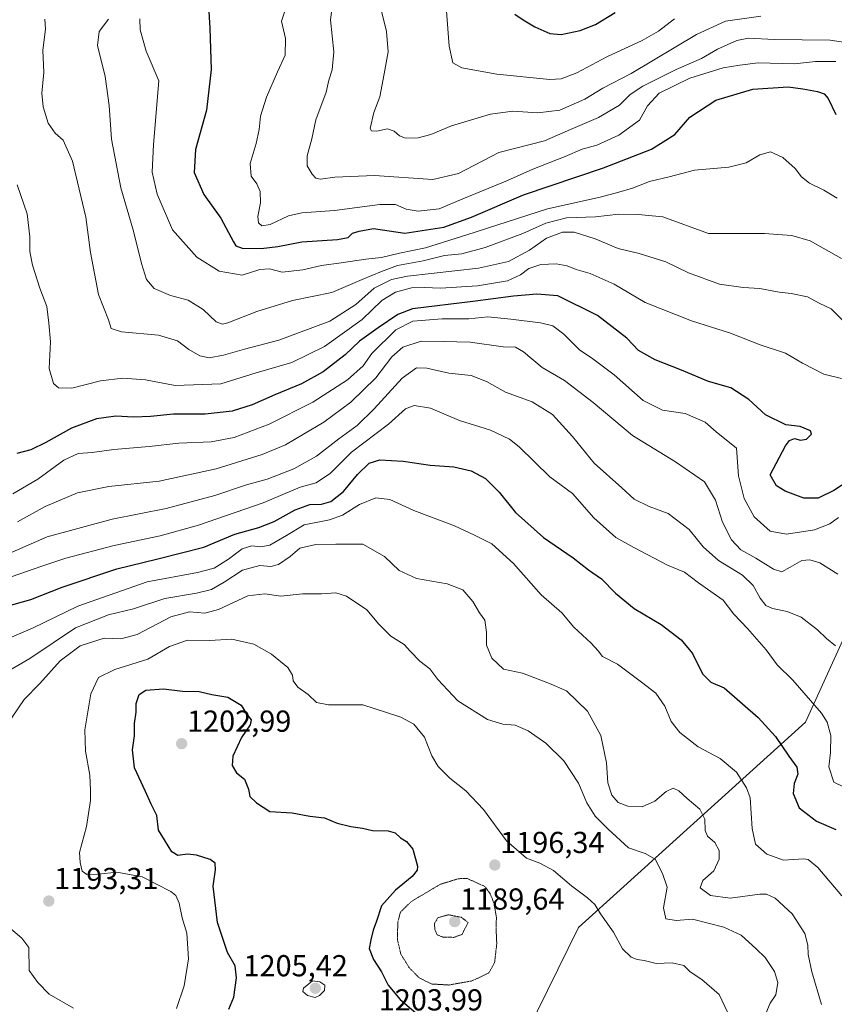
# Model space of a CAD drawing. Units: metres. Extents: x 641133 to 644583, y 4750702 to 4753086.
# Drawn here: x 643731 to 644000, y 4751308 to 4751633 of the extents above; entities that cross this region are included whole.
import ezdxf
from ezdxf.enums import TextEntityAlignment as Align

# ---------------------------------------------------------------- set-up
doc = ezdxf.new("R2010")
doc.units = ezdxf.units.M
doc.header["$MEASUREMENT"] = 0
doc.linetypes.add('TRAZOS2', pattern=[0.375, 0.25, -0.125])
for name, color, linetype, lineweight in [('Carátula', 7, 'Continuous', 5), ('Curva de nivel maestra', 36, 'Continuous', 30), ('Curva de nivel normal', 36, 'Continuous', 0), ('Curva de nivel normal depresión', 36, 'TRAZOS2', 0), ('Municipio', 9, 'Continuous', 13), ('Municipio CxS', 142, 'Continuous', 0), ('Punto de cota en terreno', 7, 'Continuous', 0), ('Rótulo de punto de cota en terreno', 19, 'Continuous', 0)]:
    doc.layers.add(name, color=color, linetype=linetype, lineweight=lineweight)
doc.styles.add('Arial', font='txt', dxfattribs={"height": 0.2})

# ---------------------------------------------------------------- blocks, each defined once
blk = doc.blocks.new('*U152')
at = {"layer": 'Municipio CxS', "color": 142, "linetype": 'Continuous', "lineweight": 0}
blk.add_polyline3d([(644543.11, 4752656.38, 910.56), (644564.96, 4751619.42, 1005.25), (644461.55, 4751552.66, 1038.96), (644434.83, 4751535.27, 1045.77), (644421.74, 4751517.61, 1049.54), (644125.63, 4751114.95, 1183.39), (643848.26, 4750940.41, 1229.1), (643841.1, 4750932.01, 1229.32), (643767.56, 4750845.23, 1225.27), (643724.63, 4750761.1, 1226.99), (643721.48, 4750755.03, 1227.84), (643721.48, 4750755.03, 1227.84), (643632.74, 4750753.19, 1235.87), (643666.9, 4750827.19, 1228.79), (643722.08, 4750939.45, 1238.84), (643744.6, 4750985.26, 1239.78), (643915.84, 4751333.05, 1196.35), (643990.76, 4751400.83, 1171.93), (644141.35, 4751731.45, 1072.32)], dxfattribs=at)
blk = doc.blocks.new('*U153')
at = {"layer": 'Municipio CxS', "color": 142, "linetype": 'Continuous', "lineweight": 0}
blk.add_polyline3d([(644543.11, 4752656.38, 910.56), (644564.96, 4751619.42, 1005.25), (644461.55, 4751552.66, 1038.96), (644434.83, 4751535.27, 1045.77), (644421.74, 4751517.61, 1049.54), (644125.63, 4751114.95, 1183.39), (643848.26, 4750940.41, 1229.1), (643841.1, 4750932.01, 1229.32), (643767.56, 4750845.23, 1225.27), (643724.63, 4750761.1, 1226.99), (643721.48, 4750755.03, 1227.84), (643721.48, 4750755.03, 1227.84), (643632.74, 4750753.19, 1235.87), (643666.9, 4750827.19, 1228.79), (643722.08, 4750939.45, 1238.84), (643744.6, 4750985.26, 1239.78), (643915.84, 4751333.05, 1196.35), (643990.76, 4751400.83, 1171.93), (644141.36, 4751731.45, 1072.32)], dxfattribs=at)
blk = doc.blocks.new('*U158')
at = {"layer": 'Curva de nivel normal', "color": 36, "linetype": 'Continuous', "lineweight": 0}
blk.add_polyline3d([(643947.6, 4751632.96, 1105), (643942.28, 4751628.83, 1105), (643936.84, 4751625.75, 1105), (643925.16, 4751620.42, 1105), (643915.33, 4751615.04, 1105), (643910.16, 4751613.14, 1105), (643906.37, 4751612.92, 1105), (643888.88, 4751614.64, 1105), (643877.39, 4751616.74, 1105), (643874.43, 4751618.39, 1105), (643873.2, 4751623.89, 1105), (643872.24, 4751635.4, 1105)], dxfattribs=at)
blk = doc.blocks.new('*U165')
at = {"layer": 'Curva de nivel normal', "color": 36, "linetype": 'Continuous', "lineweight": 0}
blk.add_polyline3d([(643834.92, 4751639.46, 1115), (643834.03, 4751632.57, 1115), (643835.07, 4751622.01, 1115), (643834.58, 4751616.13, 1115), (643833.5, 4751612.68, 1115), (643832.54, 4751608.75, 1115), (643829.19, 4751599.61, 1115), (643827.87, 4751593.29, 1115), (643826.26, 4751587.75, 1115), (643826.32, 4751584.36, 1115), (643827.91, 4751581.69, 1115), (643829.17, 4751580.32, 1115), (643830.71, 4751579.97, 1115), (643835.47, 4751580.62, 1115), (643848.5, 4751581.2, 1115), (643867.8, 4751579.86, 1115), (643876.23, 4751581.85, 1115), (643889.56, 4751588.8, 1115), (643904.65, 4751592.62, 1115), (643913.23, 4751596.42, 1115), (643922.47, 4751600.3, 1115), (643929.41, 4751604.37, 1115), (643932.94, 4751607.9, 1115), (643937.12, 4751610.68, 1115), (643948.12, 4751616.19, 1115), (643956.45, 4751619.86, 1115), (643961.79, 4751622.86, 1115), (643968.17, 4751625.79, 1115), (643971.99, 4751626.54, 1115), (643980.44, 4751626.1, 1115), (643998.97, 4751625.86, 1115), (644006.22, 4751624.82, 1115)], dxfattribs=at)
blk = doc.blocks.new('*U178')
at = {"layer": 'Curva de nivel normal', "color": 36, "linetype": 'Continuous', "lineweight": 0}
blk.add_polyline3d([(644002.63, 4751553.81, 1135), (643992.34, 4751559.64, 1135), (643986.27, 4751561.42, 1135), (643981.65, 4751561.71, 1135), (643977.24, 4751562.08, 1135), (643958.81, 4751562.11, 1135), (643943.72, 4751567.57, 1135), (643935.52, 4751568.35, 1135), (643929.22, 4751568.46, 1135), (643921.42, 4751567.6, 1135), (643911.93, 4751567.24, 1135), (643905.12, 4751565.43, 1135), (643897.52, 4751562.02, 1135), (643885.06, 4751557.46, 1135), (643877.33, 4751555.37, 1135), (643871.68, 4751554.82, 1135), (643864.59, 4751553.06, 1135), (643856.12, 4751551.46, 1135), (643850.79, 4751549.52, 1135), (643844.45, 4751546.93, 1135), (643834.42, 4751542.65, 1135), (643821.42, 4751539.91, 1135), (643809.63, 4751536.29, 1135), (643800.08, 4751532.64, 1135), (643798.39, 4751532.18, 1135), (643796.27, 4751532.9, 1135), (643791.98, 4751536.94, 1135), (643786.96, 4751540.06, 1135), (643781.13, 4751541.56, 1135), (643775.81, 4751543.96, 1135), (643773.31, 4751546.88, 1135), (643771.56, 4751552.13, 1135), (643769.02, 4751562.84, 1135), (643764.77, 4751577.11, 1135), (643761.76, 4751593.17, 1135), (643760.96, 4751604.26, 1135), (643759.59, 4751613.89, 1135), (643757.11, 4751624.08, 1135), (643757.65, 4751628.73, 1135), (643760.76, 4751632.8, 1135)], dxfattribs=at)
blk = doc.blocks.new('*U189')
at = {"layer": 'Curva de nivel normal', "color": 36, "linetype": 'Continuous', "lineweight": 0}
blk.add_polyline3d([(643771.1, 4751632.95, 1130), (643771.21, 4751629.25, 1130), (643773.19, 4751622.21, 1130), (643777.31, 4751612.42, 1130), (643775.53, 4751591.39, 1130), (643775.11, 4751582.29, 1130), (643776.8, 4751575.05, 1130), (643781.81, 4751563.26, 1130), (643789.83, 4751554.28, 1130), (643797.3, 4751549.68, 1130), (643804.83, 4751548.31, 1130), (643810.69, 4751550.17, 1130), (643813.81, 4751550.45, 1130), (643818.05, 4751549.28, 1130), (643824.84, 4751550.08, 1130), (643831.06, 4751551.55, 1130), (643837.48, 4751552.34, 1130), (643845.63, 4751553.6, 1130), (643850.8, 4751554.1, 1130), (643856.82, 4751555.57, 1130), (643865.32, 4751557.36, 1130), (643879, 4751561.58, 1130), (643905.66, 4751570.22, 1130), (643923, 4751574.09, 1130), (643929.17, 4751575.75, 1130), (643933.66, 4751577.08, 1130), (643939.25, 4751579.28, 1130), (643945.76, 4751580.77, 1130), (643954.2, 4751582.93, 1130), (643965.45, 4751584, 1130), (643971.26, 4751585.43, 1130), (643975.68, 4751588.04, 1130), (643979.26, 4751588.99, 1130), (643983.26, 4751587.2, 1130), (643987.4, 4751583.56, 1130), (643989.5, 4751580.8, 1130), (643992.07, 4751578.71, 1130), (643996.86, 4751576.35, 1130), (644001.27, 4751573.68, 1130)], dxfattribs=at)
blk = doc.blocks.new('*U195')
at = {"layer": 'Curva de nivel normal', "color": 36, "linetype": 'Continuous', "lineweight": 0}
blk.add_polyline3d([(643819.2, 4751636.42, 1120), (643817.84, 4751632.09, 1120), (643819.13, 4751626.47, 1120), (643819.02, 4751620.97, 1120), (643816.52, 4751615.47, 1120), (643812.9, 4751607.09, 1120), (643810.87, 4751600.75, 1120), (643810.46, 4751596.42, 1120), (643809.48, 4751591.75, 1120), (643807.52, 4751585.15, 1120), (643807.82, 4751581.02, 1120), (643809.65, 4751578.45, 1120), (643810.76, 4751575.94, 1120), (643810.85, 4751572.15, 1120), (643810.03, 4751567.66, 1120), (643810.28, 4751565.58, 1120), (643811.32, 4751564.6, 1120), (643814.12, 4751565.04, 1120), (643820.12, 4751567.88, 1120), (643824.59, 4751568.94, 1120), (643835.35, 4751569.7, 1120), (643850.26, 4751571.67, 1120), (643855.45, 4751571.69, 1120), (643858.92, 4751570.12, 1120), (643862.9, 4751569.44, 1120), (643869.88, 4751570.24, 1120), (643877.69, 4751573.56, 1120), (643892.45, 4751579.55, 1120), (643900.79, 4751583.29, 1120), (643911.42, 4751587.52, 1120), (643917.03, 4751589.93, 1120), (643921.95, 4751591.22, 1120), (643929.17, 4751594.52, 1120), (643936.01, 4751599.51, 1120), (643938.67, 4751604.23, 1120), (643942.54, 4751608.41, 1120), (643952.59, 4751613.32, 1120), (643963.65, 4751616.73, 1120), (643969.12, 4751617.67, 1120), (643975.12, 4751618.44, 1120), (643987.2, 4751618.02, 1120), (643994.11, 4751618.78, 1120), (644000.84, 4751618.85, 1120)], dxfattribs=at)
blk = doc.blocks.new('*U211')
at = {"layer": 'Curva de nivel maestra', "color": 36, "linetype": 'Continuous', "lineweight": 30}
blk.add_polyline3d([(643894.86, 4751634.5, 1100), (643897.65, 4751632.62, 1100), (643901.45, 4751630.29, 1100), (643906.44, 4751628.08, 1100), (643910.12, 4751627.78, 1100), (643916.45, 4751629.08, 1100), (643921.45, 4751631.08, 1100), (643927.94, 4751635.03, 1100)], dxfattribs=at)
blk = doc.blocks.new('*U213')
at = {"layer": 'Curva de nivel maestra', "color": 36, "linetype": 'Continuous', "lineweight": 30}
blk.add_polyline3d([(643793.35, 4751642.65, 1125), (643794.2, 4751629.83, 1125), (643794.58, 4751616.21, 1125), (643793.02, 4751602.72, 1125), (643789.48, 4751589.84, 1125), (643789, 4751582.18, 1125), (643792.21, 4751574.96, 1125), (643797.84, 4751567.14, 1125), (643801.97, 4751559.27, 1125), (643802.79, 4751557.98, 1125), (643804.88, 4751557.18, 1125), (643811.11, 4751557.07, 1125), (643816.65, 4751557.81, 1125), (643824.58, 4751559.35, 1125), (643836.3, 4751560.04, 1125), (643839.78, 4751560.71, 1125), (643841.21, 4751562.17, 1125), (643843.43, 4751562.81, 1125), (643848.21, 4751563.76, 1125), (643858.48, 4751562.18, 1125), (643871.41, 4751564.11, 1125), (643880.5, 4751567.41, 1125), (643897.75, 4751574.79, 1125), (643924.1, 4751583.71, 1125), (643939.96, 4751589.88, 1125), (643947.62, 4751594.7, 1125), (643952.61, 4751600.42, 1125), (643961.23, 4751606.06, 1125), (643973.37, 4751609.72, 1125), (643985.12, 4751610.51, 1125), (643989.86, 4751609.82, 1125), (643994.71, 4751608.91, 1125), (643996.9, 4751608.2, 1125), (643998.29, 4751606.59, 1125), (644000.75, 4751601.38, 1125)], dxfattribs=at)
blk = doc.blocks.new('5PATER')
at = {"layer": 'Carátula', "linetype": 'Continuous', "lineweight": 5}
h = blk.add_hatch(color=250, dxfattribs=at)
edge = h.paths.add_edge_path()
edge.add_ellipse((0, 0.01), major_axis=(-1.33, -1.34), ratio=0.999422, start_angle=0, end_angle=360)

msp = doc.modelspace()

# ---------------------------------------------------------------- linework, layer by layer
at = {"layer": 'Curva de nivel maestra', "color": 36, "linetype": 'Continuous', "lineweight": 30}
for points in [[(644008.12, 4751482.43, 1150), (644000.1, 4751477.26, 1150), (643995.02, 4751474.71, 1150), (643990.26, 4751474.73, 1150), (643984.09, 4751477, 1150), (643981.21, 4751478.8, 1150), (643979.12, 4751482.42, 1150), (643984.14, 4751491.97, 1150), (643985.5, 4751493.76, 1150), (643987.12, 4751494.42, 1150), (643989.12, 4751493.86, 1150), (643991.12, 4751494.23, 1150), (643992.79, 4751495.82, 1150), (643992.45, 4751496.98, 1150), (643989.08, 4751498.33, 1150), (643984.27, 4751498.88, 1150), (643977.61, 4751502.26, 1150), (643972.12, 4751507.34, 1150), (643966.14, 4751511.15, 1150), (643958.79, 4751513.27, 1150), (643949.87, 4751516.99, 1150), (643941.14, 4751520.4, 1150), (643935.7, 4751523.5, 1150), (643931.86, 4751527.48, 1150), (643922.14, 4751535.06, 1150), (643909.03, 4751541.47, 1150), (643902.1, 4751542.04, 1150), (643894.36, 4751541.36, 1150), (643881.03, 4751539.6, 1150), (643861.11, 4751537.21, 1150), (643856.2, 4751535.35, 1150), (643849.7, 4751530.98, 1150), (643843.55, 4751526.53, 1150), (643838.84, 4751522.04, 1150), (643831.55, 4751516.43, 1150), (643824.45, 4751512.42, 1150), (643815.58, 4751508.88, 1150), (643808.1, 4751505.48, 1150), (643801.5, 4751503.42, 1150), (643792.66, 4751502.47, 1150), (643782.22, 4751502.48, 1150), (643774.59, 4751501.7, 1150), (643768.97, 4751501.45, 1150), (643763.12, 4751501.83, 1150), (643756.72, 4751500.91, 1150), (643748.52, 4751497.88, 1150), (643740.08, 4751493.06, 1150), (643735.08, 4751490.7, 1150), (643730.46, 4751489.43, 1150)], [(643726.79, 4751439, 1175), (643735.12, 4751441.26, 1175), (643745.45, 4751445.4, 1175), (643763.45, 4751451.46, 1175), (643776.56, 4751454.64, 1175), (643785.22, 4751456.77, 1175), (643792.23, 4751458.61, 1175), (643802.45, 4751462.88, 1175), (643810.36, 4751465.09, 1175), (643815.39, 4751467.06, 1175), (643822.36, 4751470.92, 1175), (643827.14, 4751472.6, 1175), (643830.99, 4751472.7, 1175), (643834.11, 4751473.58, 1175), (643838.24, 4751476.96, 1175), (643842.95, 4751482.5, 1175), (643846.79, 4751486.23, 1175), (643850.25, 4751487.42, 1175), (643857.99, 4751486.98, 1175), (643866.92, 4751485.66, 1175), (643874.7, 4751485.06, 1175), (643880.43, 4751483.74, 1175), (643885.13, 4751481.24, 1175), (643889.68, 4751476.68, 1175), (643895.04, 4751470, 1175), (643904.26, 4751461.73, 1175), (643914.07, 4751455.09, 1175), (643919.19, 4751451.06, 1175), (643923.42, 4751448.12, 1175), (643928.1, 4751443.36, 1175), (643934.2, 4751438.35, 1175), (643943.16, 4751433.09, 1175), (643949.72, 4751427.97, 1175), (643953.5, 4751423.46, 1175), (643956.83, 4751416.73, 1175), (643959.55, 4751414.03, 1175), (643963.94, 4751412.16, 1175), (643975.21, 4751402.39, 1175), (643980.86, 4751396.11, 1175), (643985.3, 4751389.57, 1175), (643987.96, 4751385.93, 1175), (643988.27, 4751383.62, 1175), (643987.06, 4751380.55, 1175), (643986.74, 4751377.29, 1175), (643988.73, 4751372.52, 1175), (643994.43, 4751368.1, 1175), (644000.83, 4751365.44, 1175)], [(643800.45, 4751306.09, 1200), (643802.11, 4751310.09, 1200), (643803, 4751316.48, 1200), (643802.54, 4751320.42, 1200), (643799.98, 4751324.83, 1200), (643796.75, 4751334.76, 1200), (643795.31, 4751346.75, 1200), (643796.02, 4751352.05, 1200), (643795.94, 4751354.25, 1200), (643794.28, 4751355.54, 1200), (643789.79, 4751356.98, 1200), (643786.79, 4751357.3, 1200), (643783.58, 4751356.87, 1200), (643781.61, 4751357.99, 1200), (643779.18, 4751362.04, 1200), (643777.21, 4751365.13, 1200), (643776.66, 4751370, 1200), (643774.85, 4751373.81, 1200), (643772.9, 4751377.99, 1200), (643769.27, 4751385.73, 1200), (643768.65, 4751391.66, 1200), (643769.31, 4751396.31, 1200), (643769.26, 4751400.42, 1200), (643769.86, 4751404.16, 1200), (643769.87, 4751407.03, 1200), (643770.85, 4751409.98, 1200), (643773.04, 4751411.38, 1200), (643778.87, 4751411.86, 1200), (643785.1, 4751411, 1200), (643790.67, 4751410.96, 1200), (643794.84, 4751409.97, 1200), (643800.1, 4751409.06, 1200), (643804.52, 4751406.48, 1200), (643806.32, 4751403.62, 1200), (643807.79, 4751401.61, 1200), (643807.47, 4751399.92, 1200), (643804.58, 4751395.8, 1200), (643801.74, 4751389.64, 1200), (643801.54, 4751386.55, 1200), (643802.97, 4751384.14, 1200), (643805.58, 4751382, 1200), (643806.96, 4751378.72, 1200), (643807.39, 4751376.34, 1200), (643809.57, 4751374.22, 1200), (643813.97, 4751371.34, 1200), (643821.37, 4751370.87, 1200), (643827.14, 4751369.83, 1200), (643832.07, 4751369.22, 1200), (643836.17, 4751367.47, 1200), (643840.7, 4751366.34, 1200), (643844.52, 4751365.88, 1200), (643847.85, 4751365.07, 1200), (643852.98, 4751365, 1200), (643855.37, 4751364.34, 1200), (643857.1, 4751362.6, 1200), (643859.11, 4751361.45, 1200), (643861.16, 4751358.96, 1200), (643862.74, 4751353.34, 1200), (643862.64, 4751352.01, 1200), (643860.96, 4751349.9, 1200), (643855.4, 4751345.35, 1200), (643850.79, 4751340.25, 1200), (643849.16, 4751335.15, 1200), (643848.11, 4751332.15, 1200), (643847.34, 4751328.96, 1200), (643846.77, 4751326.14, 1200), (643848.22, 4751322.45, 1200), (643850.86, 4751318.46, 1200), (643853.02, 4751314.02, 1200), (643856.96, 4751309.26, 1200), (643863.66, 4751303.63, 1200)]]:
    msp.add_polyline3d(points, dxfattribs=at)
at = {"layer": 'Curva de nivel normal', "color": 36, "linetype": 'Continuous', "lineweight": 0}
for points in [[(643976.09, 4751633.8, 1110), (643964.33, 4751632.15, 1110), (643954.76, 4751627.71, 1110), (643933.26, 4751614.85, 1110), (643923.93, 4751610.02, 1110), (643917.93, 4751606.37, 1110), (643909.7, 4751602.75, 1110), (643902.49, 4751601.88, 1110), (643894.22, 4751602.39, 1110), (643886.82, 4751601.46, 1110), (643873.98, 4751597.65, 1110), (643867.11, 4751594.74, 1110), (643862.92, 4751593.62, 1110), (643858.74, 4751593.54, 1110), (643856.73, 4751594.3, 1110), (643855.06, 4751595.88, 1110), (643852.79, 4751596.57, 1110), (643849.32, 4751595.81, 1110), (643847.49, 4751595.95, 1110), (643847.1, 4751596.74, 1110), (643848.26, 4751601.95, 1110), (643850.3, 4751607.16, 1110), (643851.7, 4751614.77, 1110), (643853.04, 4751622, 1110), (643852.47, 4751628.77, 1110), (643849.38, 4751641.42, 1110)], [(643739.71, 4751632.82, 1140), (643739.87, 4751629.54, 1140), (643739.02, 4751622.55, 1140), (643739.42, 4751615.16, 1140), (643738.75, 4751608.42, 1140), (643739.1, 4751603.89, 1140), (643740.75, 4751598.52, 1140), (643743.16, 4751595.2, 1140), (643745.79, 4751592.86, 1140), (643748.86, 4751585.97, 1140), (643753.25, 4751567.47, 1140), (643754.73, 4751555.84, 1140), (643757.38, 4751541.98, 1140), (643760.68, 4751533.59, 1140), (643761.57, 4751530.67, 1140), (643765.02, 4751529.6, 1140), (643777.2, 4751528.5, 1140), (643783.48, 4751526.64, 1140), (643787.2, 4751523.76, 1140), (643790.86, 4751521.66, 1140), (643793.92, 4751521.05, 1140), (643798.64, 4751521.87, 1140), (643805.65, 4751523.92, 1140), (643816.98, 4751526.85, 1140), (643833.8, 4751533.12, 1140), (643842.39, 4751538.62, 1140), (643848.43, 4751544.04, 1140), (643854.1, 4751546.85, 1140), (643859.38, 4751547.99, 1140), (643882.9, 4751550.64, 1140), (643892.74, 4751552.82, 1140), (643899.7, 4751556.52, 1140), (643905.3, 4751560.55, 1140), (643910.53, 4751562.55, 1140), (643914.44, 4751562.48, 1140), (643921.32, 4751560.29, 1140), (643928.92, 4751557.12, 1140), (643935.86, 4751555.43, 1140), (643944.65, 4751552.67, 1140), (643952.17, 4751549.14, 1140), (643962.4, 4751545.36, 1140), (643970.22, 4751544.22, 1140), (643975.72, 4751543.97, 1140), (643982.08, 4751542.71, 1140), (643986.01, 4751542.31, 1140), (643991.44, 4751541.16, 1140), (643995.28, 4751539.13, 1140), (643999.22, 4751537.18, 1140), (644003.14, 4751533.4, 1140)], [(643730.55, 4751578.16, 1145), (643733.9, 4751568.57, 1145), (643734.72, 4751561, 1145), (643734.76, 4751556.09, 1145), (643735.63, 4751551.6, 1145), (643738.07, 4751544.04, 1145), (643740.33, 4751538, 1145), (643741.04, 4751532.49, 1145), (643741.52, 4751526.29, 1145), (643741.12, 4751517.48, 1145), (643742.51, 4751512.57, 1145), (643744.2, 4751511.14, 1145), (643748.58, 4751511.02, 1145), (643758.12, 4751513.46, 1145), (643765.42, 4751514.32, 1145), (643772.92, 4751513.73, 1145), (643782.74, 4751511.94, 1145), (643797.77, 4751512.48, 1145), (643809.5, 4751516.1, 1145), (643821.25, 4751519.46, 1145), (643832.06, 4751524.79, 1145), (643844.41, 4751533.69, 1145), (643850.94, 4751539.99, 1145), (643855.45, 4751542.76, 1145), (643860.79, 4751544.12, 1145), (643865, 4751544.3, 1145), (643870.34, 4751543.98, 1145), (643882.57, 4751544.79, 1145), (643892.46, 4751546.46, 1145), (643896.76, 4751548.45, 1145), (643899.43, 4751550.48, 1145), (643903.41, 4751551.84, 1145), (643908.47, 4751552.04, 1145), (643912.08, 4751551.38, 1145), (643915.07, 4751550.18, 1145), (643919.7, 4751548.92, 1145), (643927.67, 4751545.39, 1145), (643937.9, 4751539.32, 1145), (643953.14, 4751533.23, 1145), (643966.02, 4751529.17, 1145), (643975.85, 4751525.32, 1145), (643984.22, 4751522.54, 1145), (643989.79, 4751519.29, 1145), (643996.81, 4751515.6, 1145), (644002.7, 4751514.24, 1145)], [(644001.66, 4751468.33, 1155), (643998.84, 4751466.3, 1155), (643993.72, 4751464.33, 1155), (643984.5, 4751462.8, 1155), (643979.17, 4751463.8, 1155), (643973.83, 4751468.59, 1155), (643970.5, 4751474.64, 1155), (643968.72, 4751482.1, 1155), (643967.96, 4751491.26, 1155), (643961.27, 4751496.65, 1155), (643957.72, 4751499.84, 1155), (643951.03, 4751502.66, 1155), (643943.64, 4751503.72, 1155), (643937.19, 4751506.99, 1155), (643927.61, 4751515.47, 1155), (643920.11, 4751521, 1155), (643916.34, 4751523.57, 1155), (643910.99, 4751528.86, 1155), (643907.34, 4751531.56, 1155), (643903.36, 4751532.64, 1155), (643893.52, 4751533.84, 1155), (643885.95, 4751534.58, 1155), (643879.66, 4751533.92, 1155), (643870.82, 4751533.96, 1155), (643861.2, 4751533.09, 1155), (643855.58, 4751530.26, 1155), (643847.64, 4751522.42, 1155), (643844.74, 4751518.42, 1155), (643839.6, 4751513.75, 1155), (643828.22, 4751506.45, 1155), (643813.74, 4751499.18, 1155), (643802.24, 4751494.73, 1155), (643794.59, 4751493.3, 1155), (643783.9, 4751492.86, 1155), (643774.12, 4751491.77, 1155), (643762.45, 4751490.76, 1155), (643755.34, 4751489.82, 1155), (643750.65, 4751489.49, 1155), (643745.95, 4751487.3, 1155), (643737.42, 4751481.01, 1155), (643729.12, 4751476.16, 1155)], [(644001.46, 4751449.66, 1160), (643995.47, 4751453.39, 1160), (643992.26, 4751454.42, 1160), (643989.56, 4751454.19, 1160), (643985.78, 4751451.93, 1160), (643982.93, 4751450.39, 1160), (643980.23, 4751451.3, 1160), (643974.41, 4751454.94, 1160), (643969.5, 4751457.72, 1160), (643966.36, 4751460.96, 1160), (643963.36, 4751466.77, 1160), (643961.05, 4751474.02, 1160), (643957.44, 4751480.13, 1160), (643947.9, 4751486.72, 1160), (643933.73, 4751495.41, 1160), (643920.71, 4751506.34, 1160), (643911.26, 4751513.56, 1160), (643903.86, 4751517.83, 1160), (643897.7, 4751523.06, 1160), (643895.03, 4751524.57, 1160), (643890.97, 4751524.71, 1160), (643880.08, 4751526.19, 1160), (643871.25, 4751526.41, 1160), (643863.96, 4751526.54, 1160), (643857.84, 4751524.53, 1160), (643854.24, 4751521.42, 1160), (643848.96, 4751514.39, 1160), (643840.74, 4751506.42, 1160), (643831.76, 4751499.78, 1160), (643825.12, 4751495.88, 1160), (643819.12, 4751492.32, 1160), (643811.42, 4751489.15, 1160), (643796.3, 4751484.36, 1160), (643777.42, 4751480.32, 1160), (643760.79, 4751478.61, 1160), (643750.45, 4751476.46, 1160), (643739.79, 4751471.93, 1160), (643730.7, 4751466.94, 1160)], [(644000.73, 4751425.98, 1165), (643997.68, 4751428.45, 1165), (643994.7, 4751431.28, 1165), (643989.33, 4751435.47, 1165), (643984.74, 4751437.38, 1165), (643979.91, 4751438.3, 1165), (643977.74, 4751439.35, 1165), (643975.82, 4751441.75, 1165), (643973.49, 4751445.94, 1165), (643970.03, 4751449.3, 1165), (643962.1, 4751454.13, 1165), (643957.04, 4751458.69, 1165), (643952.39, 4751464.34, 1165), (643945.5, 4751469.64, 1165), (643939.22, 4751472.03, 1165), (643934.21, 4751474.43, 1165), (643930.13, 4751478.19, 1165), (643921.02, 4751486.33, 1165), (643913.84, 4751495.08, 1165), (643907.28, 4751502.36, 1165), (643900.55, 4751506.48, 1165), (643891.81, 4751509.72, 1165), (643885.45, 4751513.26, 1165), (643880.45, 4751515.16, 1165), (643873.06, 4751515.97, 1165), (643865.8, 4751517.63, 1165), (643862.42, 4751517.73, 1165), (643857.68, 4751514.36, 1165), (643848.44, 4751504.2, 1165), (643842.79, 4751498.72, 1165), (643836.79, 4751494.34, 1165), (643829.35, 4751488.64, 1165), (643821.89, 4751484.38, 1165), (643813.05, 4751480.96, 1165), (643806.29, 4751479.14, 1165), (643795.87, 4751475.6, 1165), (643779.79, 4751471.32, 1165), (643761.9, 4751467.85, 1165), (643740.46, 4751461.93, 1165), (643723.48, 4751454.63, 1165)], [(644005.88, 4751378.25, 1170), (644000.19, 4751380.99, 1170), (643998.5, 4751386.11, 1170), (643999.07, 4751390.8, 1170), (643999.2, 4751396.43, 1170), (643997.92, 4751400.82, 1170), (643996.1, 4751403.76, 1170), (643986.62, 4751414.63, 1170), (643981.39, 4751419.76, 1170), (643977.83, 4751424.64, 1170), (643971.62, 4751431.68, 1170), (643967.11, 4751436.45, 1170), (643963.64, 4751441.04, 1170), (643955.49, 4751446.83, 1170), (643950.87, 4751450.34, 1170), (643945.29, 4751452.64, 1170), (643934.15, 4751458.42, 1170), (643928.22, 4751461.7, 1170), (643920.94, 4751468.2, 1170), (643913.86, 4751476.24, 1170), (643906.39, 4751481.77, 1170), (643896.32, 4751491.72, 1170), (643893.09, 4751494.17, 1170), (643886.84, 4751497.14, 1170), (643876.6, 4751500.4, 1170), (643866.96, 4751504.42, 1170), (643861.6, 4751505.3, 1170), (643858.79, 4751504.25, 1170), (643853.12, 4751499.19, 1170), (643840.93, 4751489.92, 1170), (643834.03, 4751483.03, 1170), (643829.26, 4751479.8, 1170), (643824.03, 4751478.36, 1170), (643811.8, 4751473.24, 1170), (643790.48, 4751465.78, 1170), (643777.81, 4751462.28, 1170), (643762.63, 4751459.11, 1170), (643746.62, 4751454.93, 1170), (643738.76, 4751452.24, 1170), (643728.9, 4751448.91, 1170)], [(644002.82, 4751343.52, 1180), (643994.87, 4751352.91, 1180), (643991.66, 4751355.5, 1180), (643990.17, 4751355.7, 1180), (643983.57, 4751355.31, 1180), (643978.03, 4751357.27, 1180), (643974.28, 4751360.53, 1180), (643973.23, 4751365.7, 1180), (643972.48, 4751375.86, 1180), (643971.32, 4751379.13, 1180), (643968, 4751384.32, 1180), (643962.58, 4751388.84, 1180), (643955.36, 4751392.73, 1180), (643949.28, 4751397.36, 1180), (643946.47, 4751400.99, 1180), (643944.34, 4751406.15, 1180), (643941.37, 4751410.43, 1180), (643936.7, 4751414, 1180), (643928.7, 4751420, 1180), (643923.77, 4751422.5, 1180), (643922.38, 4751424.36, 1180), (643920.07, 4751426.89, 1180), (643914.33, 4751432.12, 1180), (643910.32, 4751436.92, 1180), (643903.5, 4751442.78, 1180), (643894.38, 4751453.21, 1180), (643887.25, 4751459.66, 1180), (643881.51, 4751462.55, 1180), (643874.9, 4751465.6, 1180), (643861.51, 4751470.65, 1180), (643853.55, 4751474.27, 1180), (643848.91, 4751474.79, 1180), (643843.61, 4751472.69, 1180), (643837.96, 4751469.07, 1180), (643833.66, 4751467.53, 1180), (643825.35, 4751465.95, 1180), (643819.42, 4751462.45, 1180), (643814.01, 4751459.22, 1180), (643810.96, 4751458.62, 1180), (643808.01, 4751459.01, 1180), (643804.8, 4751458, 1180), (643800.3, 4751454.58, 1180), (643795.59, 4751451.6, 1180), (643790.14, 4751450.24, 1180), (643773.49, 4751447.17, 1180), (643750.57, 4751439.06, 1180), (643735.61, 4751431.89, 1180), (643719.31, 4751424.87, 1180)], [(643996.06, 4751307.69, 1185), (643992.84, 4751318.44, 1185), (643991.63, 4751324.12, 1185), (643991.61, 4751327.18, 1185), (643990.61, 4751331.12, 1185), (643986.35, 4751337.62, 1185), (643980.8, 4751342.76, 1185), (643977.87, 4751344.08, 1185), (643975.76, 4751344.06, 1185), (643965.94, 4751342.71, 1185), (643959.4, 4751343.58, 1185), (643956, 4751346.2, 1185), (643956.95, 4751348.62, 1185), (643960.57, 4751351.81, 1185), (643962.32, 4751355.6, 1185), (643962.28, 4751358.47, 1185), (643960.84, 4751361.14, 1185), (643958.47, 4751363.19, 1185), (643957.63, 4751365.04, 1185), (643957.61, 4751368.85, 1185), (643955.93, 4751372.14, 1185), (643951.68, 4751375.67, 1185), (643949, 4751378.15, 1185), (643947.09, 4751379.03, 1185), (643944.78, 4751377.97, 1185), (643941.09, 4751374.77, 1185), (643936.87, 4751372.84, 1185), (643932.11, 4751373.08, 1185), (643928.99, 4751374.36, 1185), (643926.82, 4751376.72, 1185), (643925.5, 4751380.8, 1185), (643925.08, 4751387.36, 1185), (643923.2, 4751396.42, 1185), (643918.82, 4751404.48, 1185), (643911.93, 4751411.11, 1185), (643906.25, 4751413.54, 1185), (643897.39, 4751417.03, 1185), (643891.05, 4751418.35, 1185), (643887.26, 4751421.89, 1185), (643885.44, 4751426.2, 1185), (643885.46, 4751430.48, 1185), (643884.89, 4751434.43, 1185), (643883.21, 4751436.93, 1185), (643881.02, 4751440.65, 1185), (643877.67, 4751444.47, 1185), (643872.5, 4751446.46, 1185), (643862.36, 4751448.22, 1185), (643856.68, 4751450.88, 1185), (643851.8, 4751455.5, 1185), (643844.72, 4751459.5, 1185), (643835.81, 4751459.58, 1185), (643829.13, 4751459.44, 1185), (643823.84, 4751458.2, 1185), (643820.66, 4751455.5, 1185), (643816.82, 4751452.86, 1185), (643814.35, 4751452.19, 1185), (643810.71, 4751452.52, 1185), (643804.99, 4751451.01, 1185), (643798.85, 4751446.97, 1185), (643794.72, 4751444.58, 1185), (643789.72, 4751443.34, 1185), (643779.34, 4751441.62, 1185), (643769.01, 4751438.27, 1185), (643760.74, 4751436.25, 1185), (643749.8, 4751431.9, 1185), (643734.8, 4751421.8, 1185), (643725.49, 4751416.46, 1185)], [(643726.79, 4751399.34, 1190), (643732.84, 4751408.25, 1190), (643738.01, 4751413.54, 1190), (643744.8, 4751421.02, 1190), (643751.42, 4751425.96, 1190), (643759.32, 4751428.56, 1190), (643764.78, 4751428.3, 1190), (643770.17, 4751429.77, 1190), (643781.3, 4751435.59, 1190), (643787.47, 4751437.26, 1190), (643792.53, 4751436.77, 1190), (643797.01, 4751437.97, 1190), (643806.75, 4751442.46, 1190), (643812.31, 4751443.17, 1190), (643817.62, 4751442.37, 1190), (643824.79, 4751443.19, 1190), (643831.01, 4751443.17, 1190), (643835.8, 4751443.52, 1190), (643839.23, 4751442.42, 1190), (643846.04, 4751437.89, 1190), (643849.98, 4751433.17, 1190), (643853.88, 4751429.18, 1190), (643858.34, 4751426.5, 1190), (643860.41, 4751424.13, 1190), (643863.45, 4751420.92, 1190), (643866.82, 4751418.37, 1190), (643869.45, 4751414.95, 1190), (643876.06, 4751407.9, 1190), (643885.84, 4751401.68, 1190), (643890.86, 4751400.12, 1190), (643894.99, 4751399.83, 1190), (643899.22, 4751397.99, 1190), (643905.07, 4751393.89, 1190), (643911.02, 4751388.04, 1190), (643915.83, 4751380.65, 1190), (643918.58, 4751374.22, 1190), (643921.34, 4751369.81, 1190), (643925.68, 4751365.52, 1190), (643932.37, 4751359.34, 1190), (643937.84, 4751357.46, 1190), (643941.12, 4751355.61, 1190), (643943.64, 4751350.9, 1190), (643945.14, 4751346.35, 1190), (643943.88, 4751339.52, 1190), (643944.67, 4751335.97, 1190), (643948.1, 4751335.4, 1190), (643953.5, 4751335.8, 1190), (643963.79, 4751333.2, 1190), (643969.55, 4751330.51, 1190), (643974.56, 4751326.02, 1190), (643977.45, 4751323.21, 1190), (643980.6, 4751318.49, 1190), (643981.7, 4751314.9, 1190), (643980.96, 4751310.88, 1190), (643979.11, 4751308.07, 1190), (643977.66, 4751304.63, 1190)], [(643783.12, 4751306.3, 1195), (643785.72, 4751313.85, 1195), (643787.1, 4751322.74, 1195), (643786.61, 4751331.24, 1195), (643785, 4751336.3, 1195), (643784.08, 4751341.05, 1195), (643782.92, 4751343.58, 1195), (643781.29, 4751344.96, 1195), (643771.79, 4751349.79, 1195), (643763.45, 4751351.35, 1195), (643757.45, 4751350.67, 1195), (643753.59, 4751350.51, 1195), (643752.06, 4751351.68, 1195), (643751.39, 4751354.47, 1195), (643751.17, 4751357.82, 1195), (643753.45, 4751366.42, 1195), (643754.82, 4751375.01, 1195), (643754.78, 4751378.43, 1195), (643754.56, 4751383.29, 1195), (643753.1, 4751391.21, 1195), (643752.9, 4751398.33, 1195), (643754.86, 4751410.18, 1195), (643757.42, 4751415.58, 1195), (643762.79, 4751418.23, 1195), (643773.75, 4751421.59, 1195), (643780.87, 4751425.76, 1195), (643786.84, 4751427.88, 1195), (643794.04, 4751427.77, 1195), (643801.46, 4751428.16, 1195), (643808.7, 4751426.58, 1195), (643814.57, 4751423.27, 1195), (643819.94, 4751418.82, 1195), (643821.48, 4751416.38, 1195), (643821.68, 4751414.42, 1195), (643823.26, 4751412.36, 1195), (643826.6, 4751409.94, 1195), (643829.37, 4751407.31, 1195), (643833.36, 4751406.55, 1195), (643844.62, 4751406.56, 1195), (643852.11, 4751404.07, 1195), (643857.22, 4751402.42, 1195), (643861.53, 4751400.14, 1195), (643865.02, 4751395.9, 1195), (643867.46, 4751389.76, 1195), (643869.55, 4751386.16, 1195), (643873.39, 4751382.3, 1195), (643878.66, 4751378.19, 1195), (643884.49, 4751371.97, 1195), (643892.13, 4751361.68, 1195), (643898.67, 4751355.94, 1195), (643903.15, 4751354.32, 1195), (643907.63, 4751351.88, 1195), (643913.5, 4751346.78, 1195), (643918.86, 4751342.8, 1195), (643921.24, 4751340.61, 1195), (643923.1, 4751337.6, 1195), (643927.39, 4751331.49, 1195), (643930.42, 4751326.05, 1195), (643933.3, 4751323.26, 1195), (643935.22, 4751322.46, 1195), (643937.5, 4751322.18, 1195), (643941.46, 4751321.22, 1195), (643946.79, 4751321.36, 1195), (643950.64, 4751320.5, 1195), (643952.69, 4751318.47, 1195), (643956.56, 4751315.87, 1195), (643962.32, 4751310.95, 1195), (643965, 4751305.09, 1195)], [(643724.59, 4751335.81, 1195), (643732.13, 4751329.54, 1195), (643734.41, 4751326.42, 1195), (643734.51, 4751318.84, 1195), (643737.39, 4751314.93, 1195), (643741.1, 4751311.06, 1195), (643749.16, 4751306.46, 1195)], [(643828.96, 4751310.01, 1205), (643830.36, 4751310.66, 1205), (643831.97, 4751312.32, 1205), (643832.15, 4751313.99, 1205), (643830.43, 4751315.17, 1205), (643828.11, 4751315.41, 1205), (643825.14, 4751312.99, 1205), (643824.92, 4751311.92, 1205), (643826.44, 4751310.67, 1205), (643828.96, 4751310.01, 1205)]]:
    msp.add_polyline3d(points, dxfattribs=at)
at = {"layer": 'Curva de nivel normal depresión', "color": 36, "linetype": 'TRAZOS2', "lineweight": 0}
for points in [[(643873.04, 4751314.07, 1195), (643880.68, 4751315.43, 1195), (643886.29, 4751318.08, 1195), (643888.15, 4751321.39, 1195), (643888.88, 4751327.65, 1195), (643888.69, 4751332, 1195), (643888.75, 4751336.46, 1195), (643887.98, 4751340.96, 1195), (643886.78, 4751344.1, 1195), (643884.92, 4751346.61, 1195), (643879.12, 4751349.23, 1195), (643876.22, 4751349.16, 1195), (643870.28, 4751347.33, 1195), (643860.7, 4751341.66, 1195), (643857.06, 4751338.1, 1195), (643856.19, 4751334.68, 1195), (643856.13, 4751328.92, 1195), (643857.22, 4751324.25, 1195), (643860.03, 4751319.74, 1195), (643863.18, 4751316.53, 1195), (643867.32, 4751314.43, 1195), (643873.04, 4751314.07, 1195)], [(643874.74, 4751329.8, 1190), (643877.43, 4751330.79, 1190), (643879.42, 4751334.72, 1190), (643877.11, 4751336.44, 1190), (643872.94, 4751337.26, 1190), (643869.42, 4751336.28, 1190), (643868.36, 4751334.42, 1190), (643868.4, 4751332.42, 1190), (643869.21, 4751330.66, 1190), (643871.07, 4751329.9, 1190), (643874.74, 4751329.8, 1190)]]:
    msp.add_polyline3d(points, dxfattribs=at)
at = {"layer": 'Municipio', "color": 9, "linetype": 'Continuous', "lineweight": 13}
msp.add_polyline3d([(643632.74, 4750753.19, 1235.87), (643666.9, 4750827.19, 1228.79), (643722.08, 4750939.45, 1238.84), (643744.6, 4750985.26, 1239.78), (643915.84, 4751333.05, 1196.35), (643990.76, 4751400.83, 1171.93), (644141.35, 4751731.45, 1072.32)], dxfattribs=at)
msp.add_polyline3d([(643632.74, 4750753.19, 1235.87), (643666.9, 4750827.19, 1228.79), (643722.08, 4750939.45, 1238.84), (643744.6, 4750985.26, 1239.78), (643915.84, 4751333.05, 1196.35), (643990.76, 4751400.83, 1171.93), (644141.35, 4751731.45, 1072.32)], dxfattribs=at)
at = {"layer": 'Municipio CxS', "color": 142, "linetype": 'Continuous', "lineweight": 0}
msp.add_polyline3d([(644141.35, 4751731.45, 1072.32), (643990.76, 4751400.83, 1171.93), (643915.84, 4751333.05, 1196.35), (643744.6, 4750985.26, 1239.78), (643722.08, 4750939.45, 1238.84), (643666.9, 4750827.19, 1228.79), (643632.74, 4750753.19, 1235.87), (641537.92, 4750709.63, 1106.39)], dxfattribs=at)
msp.add_polyline3d([(644141.35, 4751731.45, 1072.32), (643990.76, 4751400.83, 1171.93), (643915.84, 4751333.05, 1196.35), (643744.6, 4750985.26, 1239.78), (643722.08, 4750939.45, 1238.84), (643666.9, 4750827.19, 1228.79), (643632.74, 4750753.19, 1235.87), (641537.92, 4750709.63, 1106.39)], dxfattribs=at)

# ---------------------------------------------------------------- block references
at = {"layer": 'Curva de nivel maestra', "color": 36, "linetype": 'Continuous', "lineweight": 30}
for name in ['*U211', '*U213']:
    msp.add_blockref(name, (0, 0), dxfattribs=at)
at = {"layer": 'Curva de nivel normal', "color": 36, "linetype": 'Continuous', "lineweight": 0}
for name in ['*U158', '*U165', '*U195', '*U189', '*U178']:
    msp.add_blockref(name, (0, 0), dxfattribs=at)
at = {"layer": 'Municipio CxS', "color": 142, "linetype": 'Continuous', "lineweight": 0}
for name in ['*U152', '*U153']:
    msp.add_blockref(name, (0, 0), dxfattribs=at)
at = {"layer": 'Punto de cota en terreno', "linetype": 'Continuous', "lineweight": 0}
for p in [(643784.87, 4751393.71, 1202.99), (643888.23, 4751353.67, 1196.34), (643741.01, 4751341.78, 1193.31), (643875, 4751335, 1189.64), (643829, 4751313, 1205.42)]:
    msp.add_blockref('5PATER', p, dxfattribs=at)

# ---------------------------------------------------------------- texts
at = {"layer": 'Rótulo de punto de cota en terreno', "color": 19, "linetype": 'Continuous', "lineweight": 0, "style": 'Arial'}
for s, p in [('1202,99', (643786.63, 4751395.47)), ('1196,34', (643889.99, 4751355.43)), ('1193,31', (643742.77, 4751343.54)), ('1189,64', (643876.76, 4751336.76)), ('1205,42', (643805.27, 4751314.76)), ('1203,99', (643849.9, 4751303.49))]:
    msp.add_text(s, height=7, dxfattribs=at).set_placement(p, align=Align.BOTTOM_LEFT)

doc.saveas('drawing.dxf')
